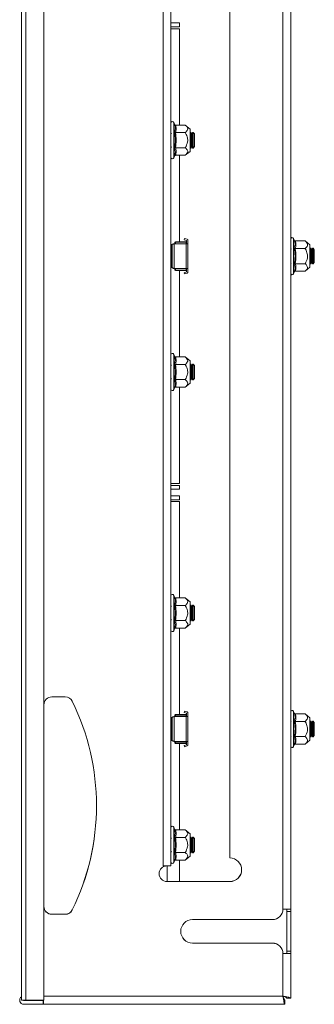
# Model space of a CAD drawing. Units: millimetres. Extents: x 371 to 2915, y 77 to 2673.
# Drawn here: x 371 to 483, y 488 to 864 of the extents above; entities that cross this region are included whole.
import ezdxf

# ---------------------------------------------------------------- set-up
doc = ezdxf.new("R2010")
doc.units = ezdxf.units.MM

msp = doc.modelspace()

# ---------------------------------------------------------------- linework, layer by layer
at = {"color": 7, "linetype": 'Continuous', "lineweight": 15}
for p, q in [((371.737, 1237.799), (371.737, 489.299)), ((373.287, 489.299), (373.287, 1237.799)), ((380.237, 489.299), (380.237, 1237.799)), ((471.487, 1203.049), (471.487, 524.049)), ((474.487, 524.049), (474.487, 1203.049)), ((425.737, 1186.549), (425.737, 540.549)), ((428.737, 540.549), (428.737, 1186.549)), ((451.237, 543.549), (451.237, 1183.549)), ((431.96, 862.299), (428.737, 862.299)), ((428.737, 860.799), (431.96, 860.799)), ((431.96, 862.299), (431.96, 860.799)), ((431.968, 860.092), (428.737, 860.092)), ((431.968, 860.092), (431.968, 823.323)), ((431.985, 860.092), (431.968, 860.092)), ((431.985, 860.092), (431.985, 823.323)), ((430.077, 823.616), (429.837, 824.276)), ((430.113, 823.433), (430.077, 823.616)), ((430.452, 823.323), (434.221, 823.323)), ((436.037, 821.799), (434.221, 823.323)), ((428.944, 820.29), (428.737, 819.995)), ((430.462, 820.388), (430.349, 820.549)), ((430.452, 820.436), (434.221, 820.436)), ((436.037, 813.299), (436.037, 821.799)), ((436.125, 820.549), (436.037, 820.423)), ((436.349, 820.549), (436.125, 820.549)), ((436.125, 814.549), (436.125, 820.549)), ((436.737, 819.995), (436.349, 820.549)), ((436.349, 814.549), (436.349, 820.549)), ((437.125, 820.549), (436.737, 819.995)), ((436.737, 817.549), (436.737, 819.995)), ((437.182, 820.549), (437.125, 820.549)), ((437.125, 814.549), (437.125, 820.549)), ((437.737, 819.995), (437.182, 820.549)), ((437.182, 814.549), (437.182, 820.549)), ((437.737, 815.104), (437.737, 819.995)), ((436.737, 815.104), (436.737, 817.549)), ((428.737, 815.104), (428.944, 814.809)), ((430.379, 813.014), (430.077, 814.516)), ((430.349, 814.549), (430.462, 814.711)), ((430.452, 814.663), (434.221, 814.663)), ((434.221, 811.776), (436.037, 813.299)), ((436.037, 814.676), (436.125, 814.549)), ((436.125, 814.549), (436.349, 814.549)), ((436.349, 814.549), (436.737, 815.104)), ((436.737, 815.104), (437.125, 814.549)), ((437.125, 814.549), (437.182, 814.549)), ((437.182, 814.549), (437.737, 815.104)), ((429.837, 810.823), (430.077, 811.483)), ((430.077, 811.483), (430.114, 811.667)), ((434.221, 811.776), (430.452, 811.776)), ((431.968, 811.776), (431.968, 778.799)), ((431.985, 811.776), (431.985, 778.799)), ((429.987, 778.04), (429.948, 778.036)), ((429.987, 778.04), (429.961, 778.04)), ((430.013, 778.049), (429.987, 778.04)), ((429.987, 778.049), (430.013, 778.049)), ((429.987, 778.04), (429.987, 768.559)), ((434.526, 778.049), (430.013, 778.049)), ((430.237, 778.599), (430.437, 778.799)), ((430.437, 778.599), (430.237, 778.599)), ((430.237, 778.049), (430.237, 778.599)), ((430.437, 778.599), (430.437, 778.799)), ((434.537, 778.799), (430.437, 778.799)), ((430.437, 778.599), (434.537, 778.599)), ((430.437, 778.049), (430.437, 778.599)), ((433.913, 780.056), (433.776, 779.576)), ((433.776, 779.576), (434.736, 779.3)), ((434.874, 779.781), (433.913, 780.056)), ((434.526, 778.049), (434.526, 768.549)), ((434.526, 778.049), (435.237, 778.049)), ((434.737, 778.599), (434.537, 778.799)), ((434.537, 778.799), (434.537, 778.599)), ((434.537, 778.599), (434.737, 778.599)), ((434.537, 778.599), (434.537, 778.049)), ((434.737, 779.299), (434.737, 778.049)), ((435.237, 779.299), (435.237, 778.049)), ((435.237, 778.049), (435.237, 768.549)), ((475.827, 779.366), (475.587, 780.026)), ((475.863, 779.186), (475.827, 779.366)), ((479.971, 779.073), (476.202, 779.073)), ((481.787, 777.549), (479.971, 779.073)), ((429.211, 777.78), (428.907, 777.674)), ((429.211, 777.78), (429.211, 768.819)), ((474.694, 776.04), (474.487, 775.745)), ((475.827, 776.333), (476.129, 777.835)), ((476.212, 776.138), (476.099, 776.299)), ((476.202, 776.186), (479.971, 776.186)), ((481.787, 776.98), (481.787, 777.549)), ((481.787, 769.049), (481.787, 776.98)), ((481.875, 776.299), (481.787, 776.173)), ((482.099, 776.299), (481.875, 776.299)), ((481.875, 770.299), (481.875, 776.299)), ((482.487, 775.745), (482.099, 776.299)), ((482.099, 773.299), (482.099, 776.299)), ((482.875, 776.299), (482.487, 775.745)), ((482.487, 770.854), (482.487, 775.745)), ((483.099, 776.299), (482.875, 776.299)), ((482.875, 770.299), (482.875, 776.299)), ((483.487, 775.745), (483.099, 776.299)), ((483.099, 773.299), (483.099, 776.299)), ((483.487, 773.299), (483.487, 775.745)), ((474.487, 770.854), (474.694, 770.559)), ((482.099, 770.299), (482.099, 773.299)), ((482.099, 770.299), (482.487, 770.854)), ((482.487, 770.854), (482.875, 770.299)), ((483.099, 770.299), (483.099, 773.299)), ((483.099, 770.299), (483.487, 770.854)), ((483.487, 770.854), (483.487, 773.299)), ((428.907, 768.925), (429.211, 768.819)), ((429.948, 768.563), (429.987, 768.559)), ((429.961, 768.559), (429.987, 768.559)), ((429.987, 768.559), (430.013, 768.549)), ((430.013, 768.549), (429.987, 768.549)), ((430.013, 768.549), (434.526, 768.549)), ((430.237, 767.999), (430.237, 768.549)), ((430.237, 767.999), (430.437, 767.999)), ((430.437, 767.799), (430.237, 767.999)), ((430.437, 767.999), (430.437, 768.549)), ((434.537, 767.999), (430.437, 767.999)), ((430.437, 767.799), (430.437, 767.999)), ((430.437, 767.799), (434.537, 767.799)), ((431.968, 767.799), (431.968, 734.823)), ((431.985, 767.799), (431.985, 734.823)), ((433.791, 766.973), (434.736, 767.299)), ((433.954, 766.5), (433.791, 766.973)), ((434.899, 766.826), (433.954, 766.5)), ((435.237, 768.549), (434.526, 768.549)), ((434.537, 768.549), (434.537, 767.999)), ((434.737, 767.999), (434.537, 767.999)), ((434.537, 767.999), (434.537, 767.799)), ((434.537, 767.799), (434.737, 767.999)), ((434.737, 767.299), (434.737, 768.549)), ((435.237, 768.549), (435.237, 767.299)), ((475.587, 766.573), (475.827, 767.233)), ((475.827, 767.233), (475.863, 767.416)), ((476.099, 770.299), (476.212, 770.461)), ((476.202, 770.413), (479.971, 770.413)), ((476.202, 767.526), (479.971, 767.526)), ((479.971, 767.526), (481.787, 769.049)), ((481.787, 770.426), (481.875, 770.299)), ((481.875, 770.299), (482.099, 770.299)), ((482.875, 770.299), (483.099, 770.299)), ((430.077, 735.116), (429.837, 735.776)), ((430.113, 734.936), (430.077, 735.116)), ((430.077, 732.082), (430.379, 733.585)), ((434.221, 734.823), (430.452, 734.823)), ((436.037, 733.299), (434.221, 734.823)), ((436.037, 732.73), (436.037, 733.299)), ((428.944, 731.79), (428.737, 731.495)), ((430.462, 731.888), (430.349, 732.049)), ((430.452, 731.936), (434.221, 731.936)), ((436.037, 724.799), (436.037, 732.73)), ((436.125, 732.049), (436.037, 731.923)), ((436.349, 732.049), (436.125, 732.049)), ((436.125, 726.049), (436.125, 732.049)), ((436.737, 731.495), (436.349, 732.049)), ((436.349, 726.049), (436.349, 732.049)), ((437.125, 732.049), (436.737, 731.495)), ((436.737, 729.049), (436.737, 731.495)), ((437.182, 732.049), (437.125, 732.049)), ((437.125, 726.049), (437.125, 732.049)), ((437.737, 731.495), (437.182, 732.049)), ((437.182, 726.049), (437.182, 732.049)), ((437.737, 726.604), (437.737, 731.495)), ((428.737, 726.604), (428.944, 726.309)), ((430.349, 726.049), (430.462, 726.211)), ((430.452, 726.163), (434.221, 726.163)), ((436.037, 726.176), (436.125, 726.049)), ((436.125, 726.049), (436.349, 726.049)), ((436.349, 726.049), (436.737, 726.604)), ((436.737, 726.604), (436.737, 729.049)), ((436.737, 726.604), (437.125, 726.049)), ((437.125, 726.049), (437.182, 726.049)), ((437.182, 726.049), (437.737, 726.604)), ((429.837, 722.323), (430.077, 722.983)), ((430.077, 722.983), (430.113, 723.166)), ((430.452, 723.276), (434.221, 723.276)), ((431.968, 723.276), (431.968, 686.507)), ((431.985, 723.276), (431.985, 686.507)), ((434.221, 723.276), (436.037, 724.799)), ((431.968, 686.507), (428.737, 686.507)), ((431.96, 685.799), (428.737, 685.799)), ((431.96, 684.299), (428.737, 684.299)), ((431.96, 684.299), (431.96, 685.799)), ((431.985, 686.507), (431.968, 686.507)), ((431.96, 681.799), (428.737, 681.799)), ((428.737, 680.299), (431.96, 680.299)), ((431.96, 681.799), (431.96, 680.299)), ((431.968, 679.592), (428.737, 679.592)), ((431.968, 679.592), (431.968, 642.823)), ((431.985, 679.592), (431.968, 679.592)), ((431.985, 679.592), (431.985, 642.823)), ((430.077, 643.116), (429.837, 643.776)), ((430.113, 642.933), (430.077, 643.116)), ((430.452, 642.823), (434.221, 642.823)), ((436.037, 641.299), (434.221, 642.823)), ((428.944, 639.79), (428.737, 639.495)), ((430.462, 639.888), (430.349, 640.049)), ((430.452, 639.936), (434.221, 639.936)), ((436.037, 632.799), (436.037, 641.299)), ((436.125, 640.049), (436.037, 639.923)), ((436.349, 640.049), (436.125, 640.049)), ((436.125, 634.049), (436.125, 640.049)), ((436.737, 639.495), (436.349, 640.049)), ((436.349, 634.049), (436.349, 640.049)), ((437.125, 640.049), (436.737, 639.495)), ((436.737, 637.049), (436.737, 639.495)), ((437.182, 640.049), (437.125, 640.049)), ((437.125, 634.049), (437.125, 640.049)), ((437.737, 639.495), (437.182, 640.049)), ((437.182, 634.049), (437.182, 640.049)), ((437.737, 634.604), (437.737, 639.495)), ((436.737, 634.604), (436.737, 637.049)), ((428.737, 634.604), (428.944, 634.309)), ((430.379, 632.514), (430.077, 634.016)), ((430.349, 634.049), (430.462, 634.211)), ((430.452, 634.163), (434.221, 634.163)), ((434.221, 631.276), (436.037, 632.799)), ((436.037, 634.176), (436.125, 634.049)), ((436.125, 634.049), (436.349, 634.049)), ((436.349, 634.049), (436.737, 634.604)), ((436.737, 634.604), (437.125, 634.049)), ((437.125, 634.049), (437.182, 634.049)), ((437.182, 634.049), (437.737, 634.604)), ((429.837, 630.323), (430.077, 630.983)), ((430.077, 630.983), (430.114, 631.167)), ((434.221, 631.276), (430.452, 631.276)), ((431.968, 631.276), (431.968, 598.299)), ((431.985, 631.276), (431.985, 598.299)), ((388.388, 605.049), (383.237, 605.049)), ((430.237, 598.099), (430.437, 598.299)), ((430.237, 597.549), (430.237, 598.099)), ((430.437, 598.099), (430.237, 598.099)), ((430.437, 598.099), (430.437, 598.299)), ((434.537, 598.299), (430.437, 598.299)), ((430.437, 598.099), (434.537, 598.099)), ((430.437, 597.549), (430.437, 598.099)), ((433.913, 599.557), (433.776, 599.076)), ((433.776, 599.076), (434.736, 598.8)), ((434.874, 599.281), (433.913, 599.557)), ((434.537, 598.299), (434.537, 598.099)), ((434.737, 598.099), (434.537, 598.299)), ((434.537, 598.099), (434.737, 598.099)), ((434.537, 598.099), (434.537, 597.549)), ((434.737, 598.799), (434.737, 597.549)), ((435.237, 598.799), (435.237, 597.549)), ((475.827, 598.866), (475.587, 599.526)), ((475.863, 598.686), (475.827, 598.866)), ((479.971, 598.573), (476.202, 598.573)), ((481.787, 597.049), (479.971, 598.573)), ((429.211, 597.28), (428.907, 597.174)), ((429.211, 597.28), (429.211, 588.319)), ((429.987, 597.54), (429.948, 597.536)), ((429.987, 597.54), (429.961, 597.54)), ((429.987, 597.549), (430.013, 597.549)), ((430.013, 597.549), (429.987, 597.54)), ((429.987, 597.54), (429.987, 588.059)), ((434.526, 597.549), (430.013, 597.549)), ((434.526, 597.549), (434.526, 588.049)), ((434.526, 597.549), (435.237, 597.549)), ((435.237, 597.549), (435.237, 588.049)), ((474.694, 595.54), (474.487, 595.245)), ((475.827, 595.832), (476.129, 597.335)), ((476.212, 595.638), (476.099, 595.799)), ((476.202, 595.686), (479.971, 595.686)), ((481.787, 596.48), (481.787, 597.049)), ((481.787, 588.549), (481.787, 596.48)), ((481.875, 595.799), (481.787, 595.673)), ((482.099, 595.799), (481.875, 595.799)), ((481.875, 589.799), (481.875, 595.799)), ((482.487, 595.245), (482.099, 595.799)), ((482.099, 592.799), (482.099, 595.799)), ((482.875, 595.799), (482.487, 595.245)), ((482.487, 590.354), (482.487, 595.245)), ((483.099, 595.799), (482.875, 595.799)), ((482.875, 589.799), (482.875, 595.799)), ((483.487, 595.245), (483.099, 595.799)), ((483.099, 592.799), (483.099, 595.799)), ((483.487, 592.799), (483.487, 595.245)), ((474.487, 590.354), (474.694, 590.059)), ((482.099, 589.799), (482.099, 592.799)), ((482.099, 589.799), (482.487, 590.354)), ((482.487, 590.354), (482.875, 589.799)), ((483.099, 589.799), (483.099, 592.799)), ((483.099, 589.799), (483.487, 590.354)), ((483.487, 590.354), (483.487, 592.799)), ((428.907, 588.425), (429.211, 588.319)), ((429.948, 588.063), (429.987, 588.059)), ((429.961, 588.059), (429.987, 588.059)), ((429.987, 588.059), (430.013, 588.049)), ((430.013, 588.049), (429.987, 588.049)), ((430.013, 588.049), (434.526, 588.049)), ((430.237, 587.499), (430.237, 588.049)), ((430.237, 587.499), (430.437, 587.499)), ((430.437, 587.299), (430.237, 587.499)), ((430.437, 587.499), (430.437, 588.049)), ((430.437, 587.299), (430.437, 587.499)), ((434.537, 587.499), (430.437, 587.499)), ((430.437, 587.299), (434.537, 587.299)), ((431.968, 587.299), (431.968, 554.323)), ((431.985, 587.299), (431.985, 554.323)), ((433.791, 586.473), (434.736, 586.799)), ((433.954, 586), (433.791, 586.473)), ((435.237, 588.049), (434.526, 588.049)), ((434.537, 588.049), (434.537, 587.499)), ((434.737, 587.499), (434.537, 587.499)), ((434.537, 587.499), (434.537, 587.299)), ((434.537, 587.299), (434.737, 587.499)), ((434.737, 586.799), (434.737, 588.049)), ((435.237, 588.049), (435.237, 586.799)), ((475.587, 586.073), (475.827, 586.733)), ((475.827, 586.733), (475.863, 586.916)), ((476.099, 589.799), (476.212, 589.961)), ((476.202, 589.913), (479.971, 589.913)), ((476.202, 587.026), (479.971, 587.026)), ((479.971, 587.026), (481.787, 588.549)), ((481.787, 589.926), (481.875, 589.799)), ((481.875, 589.799), (482.099, 589.799)), ((482.875, 589.799), (483.099, 589.799)), ((434.899, 586.326), (433.954, 586)), ((430.077, 554.616), (429.837, 555.276)), ((430.113, 554.436), (430.077, 554.616)), ((430.077, 551.583), (430.379, 553.085)), ((434.221, 554.323), (430.452, 554.323)), ((436.037, 552.799), (434.221, 554.323)), ((436.037, 552.23), (436.037, 552.799)), ((428.944, 551.29), (428.737, 550.995)), ((430.462, 551.388), (430.349, 551.549)), ((430.452, 551.436), (434.221, 551.436)), ((436.037, 544.299), (436.037, 552.23)), ((436.125, 551.549), (436.037, 551.423)), ((436.349, 551.549), (436.125, 551.549)), ((436.125, 545.549), (436.125, 551.549)), ((436.737, 550.995), (436.349, 551.549)), ((436.349, 545.549), (436.349, 551.549)), ((437.125, 551.549), (436.737, 550.995)), ((436.737, 548.549), (436.737, 550.995)), ((437.182, 551.549), (437.125, 551.549)), ((437.125, 545.549), (437.125, 551.549)), ((437.737, 550.995), (437.182, 551.549)), ((437.182, 545.549), (437.182, 551.549)), ((437.737, 546.104), (437.737, 550.995)), ((428.737, 546.104), (428.944, 545.809)), ((430.349, 545.549), (430.462, 545.711)), ((430.452, 545.663), (434.221, 545.663)), ((436.037, 545.676), (436.125, 545.549)), ((436.125, 545.549), (436.349, 545.549)), ((436.349, 545.549), (436.737, 546.104)), ((436.737, 546.104), (436.737, 548.549)), ((436.737, 546.104), (437.125, 545.549)), ((437.125, 545.549), (437.182, 545.549)), ((437.182, 545.549), (437.737, 546.104)), ((429.837, 541.823), (430.077, 542.483)), ((430.077, 542.483), (430.113, 542.666)), ((430.452, 542.776), (434.221, 542.776)), ((431.968, 542.776), (431.968, 534.549)), ((431.985, 542.776), (431.985, 534.549)), ((434.221, 542.776), (436.037, 544.299)), ((425.737, 540.549), (427.237, 540.549)), ((427.237, 540.549), (428.737, 540.549)), ((427.237, 534.549), (427.237, 540.549)), ((427.237, 534.549), (451.237, 534.549)), ((451.237, 534.579), (431.985, 534.579)), ((471.487, 524.049), (474.487, 524.049)), ((472.987, 523.112), (472.987, 524.049)), ((474.487, 523.112), (472.987, 523.112)), ((472.987, 507.987), (472.987, 523.112)), ((474.487, 523.112), (474.487, 524.049)), ((474.487, 507.987), (474.487, 523.112)), ((388.388, 522.079), (383.237, 522.079)), ((383.237, 522.049), (388.388, 522.049)), ((467.487, 520.049), (436.987, 520.049)), ((467.487, 511.079), (436.987, 511.079)), ((436.987, 511.049), (467.487, 511.049)), ((474.487, 507.987), (472.987, 507.987)), ((472.987, 507.049), (472.987, 507.987)), ((474.487, 507.049), (474.487, 507.987)), ((471.487, 507.049), (471.487, 490.799)), ((474.487, 507.049), (471.487, 507.049)), ((474.487, 490.007), (474.487, 507.049)), ((371.737, 489.299), (373.287, 489.299)), ((379.987, 489.199), (372.537, 489.199)), ((373.287, 489.299), (380.237, 489.299)), ((379.987, 489.199), (379.987, 489.299)), ((379.987, 487.699), (379.987, 489.199)), ((380.112, 489.299), (380.112, 487.799)), ((472.28, 489.299), (472.28, 489.329)), ((472.28, 489.299), (472.28, 487.799)), ((474.487, 490.007), (472.987, 490.007)), ((379.987, 487.699), (372.537, 487.699)), ((380.112, 487.829), (379.987, 487.829)), ((380.112, 487.799), (472.28, 487.799))]:
    msp.add_line(p, q, dxfattribs=at)
at = {"color": 8, "linetype": 'Continuous', "lineweight": 15}
for p, q in [((429.837, 811.724), (429.837, 824.276)), ((430.114, 811.667), (430.379, 813.014)), ((429.837, 810.823), (429.837, 811.724)), ((475.587, 766.573), (475.587, 780.026)), ((476.129, 777.835), (475.863, 779.186)), ((428.907, 777.674), (428.907, 775.534)), ((428.907, 771.065), (428.907, 768.925)), ((429.837, 722.323), (429.837, 735.776)), ((430.379, 733.585), (430.113, 734.936)), ((429.837, 631.224), (429.837, 643.776)), ((430.114, 631.167), (430.379, 632.514)), ((429.837, 630.323), (429.837, 631.224)), ((475.587, 586.073), (475.587, 599.526)), ((476.129, 597.335), (475.863, 598.686)), ((428.907, 597.174), (428.907, 595.034)), ((428.907, 590.565), (428.907, 588.425)), ((429.837, 541.823), (429.837, 555.276)), ((430.379, 553.085), (430.113, 554.436)), ((471.487, 490.799), (380.237, 490.799))]:
    msp.add_line(p, q, dxfattribs=at)
at = {"color": 7, "linetype": 'Continuous', "lineweight": 15}
for centre, radius, start, end in [((429.304, 824.082), 0.567, 20, 180), ((429.304, 811.017), 0.567, 180, 340), ((434.736, 779.299), 0.001, 0, 74), ((434.736, 779.299), 0.501, 0, 74), ((475.054, 779.832), 0.567, 20, 180), ((485.887, 773.924), 57.115, 178.11868, 180.62694), ((580.906, 773.299), 151.977, 179.19848, 180.80152), ((543.375, 772.983), 114.6, 179.84164, 180.9964), ((434.736, 767.299), 0.001, 289, 0), ((434.736, 767.299), 0.501, 289, 0), ((475.054, 766.767), 0.567, 180, 340), ((429.304, 735.582), 0.567, 20, 180), ((429.304, 722.517), 0.567, 180, 340), ((429.304, 643.582), 0.567, 20, 180), ((429.304, 630.517), 0.567, 180, 340), ((383.237, 602.049), 3, 90, 180), ((388.388, 602.049), 3, 26.10388, 90), ((309.813, 563.549), 90.5, 333.89612, 26.10388), ((434.736, 598.799), 0.001, 0, 74), ((434.736, 598.799), 0.501, 0, 74), ((475.054, 599.332), 0.567, 20, 180), ((485.89, 593.424), 57.117, 178.11873, 180.62689), ((580.906, 592.799), 151.977, 179.19848, 180.80152), ((543.376, 592.483), 114.601, 179.84164, 180.9964), ((434.736, 586.799), 0.001, 289, 0), ((434.736, 586.799), 0.501, 289, 0), ((475.054, 586.267), 0.567, 180, 340), ((309.813, 563.579), 90.5, 333.89612, 359.99061), ((429.304, 555.082), 0.567, 20, 180), ((429.304, 542.017), 0.567, 180, 340), ((451.237, 539.049), 4.5, 270, 90), ((427.237, 537.549), 3, 90, 270), ((451.237, 539.079), 4.5, 270, 359.81078), ((383.237, 525.079), 3, 180, 270), ((383.237, 525.049), 3, 180, 270), ((388.388, 525.079), 3, 270, 333.89612), ((388.388, 525.049), 3, 270, 333.89612), ((467.487, 524.049), 4, 270, 0), ((436.987, 515.549), 4.5, 90, 270), ((436.987, 515.579), 4.5, 180.18922, 270), ((467.487, 507.079), 4, 0, 90), ((467.487, 507.049), 4, 0, 90), ((372.537, 489.249), 1.55, 121.07295, 270), ((372.537, 489.249), 0.05, 90, 270)]:
    msp.add_arc(centre, radius, start, end, dxfattribs=at)
for points, knots in [([(430.452, 823.323), (430.414, 823.327), (430.329, 823.336), (430.219, 823.404), (430.129, 823.5), (430.095, 823.577), (430.077, 823.616)], [0, 0, 0, 0, 0.230739, 0.4994926, 0.7498489, 1, 1, 1, 1]), ([(430.452, 823.323), (430.585, 822.842), (430.85, 821.88), (430.585, 820.917), (430.452, 820.436)], [0, 0, 0, 0, 0.4999998, 1, 1, 1, 1]), ([(434.221, 820.436), (434.59, 820.795), (435.195, 821.382), (435.138, 822.382), (434.64, 822.964), (434.268, 823.283), (434.221, 823.323)], [0, 0, 0, 0, 0.3892104, 0.637202, 0.9544884, 1, 1, 1, 1]), ([(430.077, 814.516), (430.228, 815.527), (430.53, 817.549), (430.228, 819.571), (430.077, 820.583)], [0, 0, 0, 0, 0.4997276, 1, 1, 1, 1]), ([(430.452, 820.436), (430.414, 820.438), (430.329, 820.443), (430.219, 820.477), (430.129, 820.525), (430.095, 820.563), (430.077, 820.583)], [0, 0, 0, 0, 0.2307449, 0.4995068, 0.7500816, 1, 1, 1, 1]), ([(434.221, 814.663), (434.59, 815.38), (435.195, 816.555), (435.138, 818.555), (434.64, 819.719), (434.268, 820.356), (434.221, 820.436)], [0, 0, 0, 0, 0.3892103, 0.6372019, 0.9544886, 1, 1, 1, 1]), ([(430.452, 814.663), (430.414, 814.661), (430.329, 814.656), (430.219, 814.622), (430.129, 814.574), (430.095, 814.536), (430.077, 814.516)], [0, 0, 0, 0, 0.2307776, 0.4995065, 0.7500817, 1, 1, 1, 1]), ([(430.452, 814.663), (430.585, 814.182), (430.85, 813.219), (430.585, 812.257), (430.452, 811.776)], [0, 0, 0, 0, 0.5000002, 1, 1, 1, 1]), ([(434.221, 814.663), (434.59, 814.304), (435.064, 813.843), (435.184, 813.074), (434.951, 812.448), (434.463, 811.998), (434.221, 811.776)], [0, 0, 0, 0, 0.3888652, 0.4995784, 0.752481, 1, 1, 1, 1]), ([(430.452, 811.776), (430.414, 811.772), (430.329, 811.763), (430.219, 811.695), (430.129, 811.599), (430.095, 811.522), (430.077, 811.483)], [0, 0, 0, 0, 0.2307444, 0.4995064, 0.75008, 1, 1, 1, 1]), ([(429.948, 778.036), (429.873, 778.01), (429.709, 777.953), (429.482, 777.874), (429.292, 777.808), (429.238, 777.789), (429.211, 777.78)], [0, 0, 0, 0, 0.2233342, 0.487635, 0.7440525, 1, 1, 1, 1]), ([(475.827, 779.366), (475.845, 779.327), (475.879, 779.25), (475.969, 779.154), (476.079, 779.086), (476.164, 779.077), (476.202, 779.073)], [0, 0, 0, 0, 0.2501422, 0.5005028, 0.7692765, 1, 1, 1, 1]), ([(476.202, 779.073), (476.335, 778.592), (476.6, 777.63), (476.335, 776.667), (476.202, 776.186)], [0, 0, 0, 0, 0.4999995, 1, 1, 1, 1]), ([(479.971, 776.186), (480.34, 776.545), (480.814, 777.006), (480.934, 777.775), (480.701, 778.401), (480.213, 778.851), (479.971, 779.073)], [0, 0, 0, 0, 0.3888654, 0.4995785, 0.7524808, 1, 1, 1, 1]), ([(428.737, 777.615), (428.741, 777.617), (428.773, 777.628), (428.826, 777.646), (428.884, 777.666), (428.899, 777.672), (428.907, 777.674)], [0, 0, 0, 0, 0.0434924, 0.3834936, 0.7135431, 1, 1, 1, 1]), ([(475.827, 770.266), (475.978, 771.277), (476.28, 773.299), (475.978, 775.321), (475.827, 776.333)], [0, 0, 0, 0, 0.4997276, 1, 1, 1, 1]), ([(476.202, 776.186), (476.164, 776.188), (476.079, 776.193), (475.969, 776.227), (475.879, 776.275), (475.845, 776.313), (475.827, 776.333)], [0, 0, 0, 0, 0.230738, 0.4994964, 0.7498558, 1, 1, 1, 1]), ([(479.971, 770.413), (480.34, 771.13), (480.945, 772.305), (480.888, 774.305), (480.39, 775.469), (480.018, 776.106), (479.971, 776.186)], [0, 0, 0, 0, 0.38920964, 0.63720243, 0.9544887, 1, 1, 1, 1]), ([(428.907, 768.925), (428.899, 768.927), (428.883, 768.933), (428.829, 768.952), (428.778, 768.969), (428.744, 768.981), (428.737, 768.984)], [0, 0, 0, 0, 0.3008976, 0.6011802, 0.9119286, 1, 1, 1, 1]), ([(429.211, 768.819), (429.234, 768.811), (429.279, 768.795), (429.435, 768.741), (429.643, 768.669), (429.825, 768.606), (429.929, 768.57), (429.948, 768.563)], [0, 0, 0, 0, 0.2240262, 0.4522574, 0.6911404, 0.9430378, 1, 1, 1, 1]), ([(476.202, 770.413), (476.164, 770.411), (476.079, 770.406), (475.969, 770.372), (475.879, 770.324), (475.845, 770.286), (475.827, 770.266)], [0, 0, 0, 0, 0.2307453, 0.4995069, 0.7500835, 1, 1, 1, 1]), ([(476.202, 767.526), (476.164, 767.522), (476.079, 767.513), (475.969, 767.445), (475.879, 767.349), (475.845, 767.272), (475.827, 767.233)], [0, 0, 0, 0, 0.2307816, 0.4995055, 0.7500841, 1, 1, 1, 1]), ([(476.202, 770.413), (476.335, 769.932), (476.6, 768.969), (476.335, 768.007), (476.202, 767.526)], [0, 0, 0, 0, 0.5000005, 1, 1, 1, 1]), ([(479.971, 767.526), (480.34, 767.885), (480.945, 768.472), (480.888, 769.472), (480.39, 770.054), (480.018, 770.373), (479.971, 770.413)], [0, 0, 0, 0, 0.38920991, 0.6372019, 0.95448816, 1, 1, 1, 1]), ([(430.077, 735.116), (430.095, 735.077), (430.129, 735), (430.219, 734.904), (430.329, 734.836), (430.414, 734.827), (430.452, 734.823)], [0, 0, 0, 0, 0.2501423, 0.5005127, 0.769282, 1, 1, 1, 1]), ([(430.452, 734.823), (430.585, 734.342), (430.85, 733.38), (430.585, 732.417), (430.452, 731.936)], [0, 0, 0, 0, 0.4999993, 1, 1, 1, 1]), ([(434.221, 731.936), (434.59, 732.295), (435.064, 732.755), (435.184, 733.525), (434.951, 734.151), (434.463, 734.601), (434.221, 734.823)], [0, 0, 0, 0, 0.3888651, 0.4995788, 0.7524811, 1, 1, 1, 1]), ([(430.077, 726.016), (430.228, 727.027), (430.53, 729.049), (430.228, 731.071), (430.077, 732.082)], [0, 0, 0, 0, 0.4997288, 1, 1, 1, 1]), ([(430.452, 731.936), (430.414, 731.938), (430.329, 731.943), (430.219, 731.977), (430.129, 732.025), (430.095, 732.063), (430.077, 732.082)], [0, 0, 0, 0, 0.2307398, 0.4994988, 0.7498543, 1, 1, 1, 1]), ([(430.452, 731.936), (430.585, 730.974), (430.85, 729.049), (430.585, 727.125), (430.452, 726.163)], [0, 0, 0, 0, 0.4999987, 1, 1, 1, 1]), ([(434.221, 726.163), (434.59, 726.88), (435.195, 728.055), (435.138, 730.055), (434.64, 731.219), (434.268, 731.856), (434.221, 731.936)], [0, 0, 0, 0, 0.3892108, 0.6372036, 0.9544897, 1, 1, 1, 1]), ([(430.452, 726.163), (430.414, 726.161), (430.329, 726.156), (430.219, 726.122), (430.129, 726.074), (430.095, 726.036), (430.077, 726.016)], [0, 0, 0, 0, 0.2307422, 0.4995082, 0.7500849, 1, 1, 1, 1]), ([(430.452, 726.163), (430.585, 725.682), (430.85, 724.719), (430.585, 723.757), (430.452, 723.276)], [0, 0, 0, 0, 0.5000001, 1, 1, 1, 1]), ([(434.221, 723.276), (434.59, 723.635), (435.195, 724.222), (435.138, 725.222), (434.64, 725.804), (434.268, 726.123), (434.221, 726.163)], [0, 0, 0, 0, 0.3892095, 0.6372023, 0.9544882, 1, 1, 1, 1]), ([(430.452, 723.276), (430.414, 723.272), (430.329, 723.262), (430.219, 723.195), (430.129, 723.099), (430.095, 723.022), (430.077, 722.983)], [0, 0, 0, 0, 0.2307829, 0.4995054, 0.7500943, 1, 1, 1, 1]), ([(430.452, 642.823), (430.414, 642.827), (430.329, 642.836), (430.219, 642.904), (430.129, 643), (430.095, 643.077), (430.077, 643.116)], [0, 0, 0, 0, 0.2307389, 0.4994992, 0.7498527, 1, 1, 1, 1]), ([(430.452, 642.823), (430.585, 642.342), (430.85, 641.38), (430.585, 640.417), (430.452, 639.936)], [0, 0, 0, 0, 0.5000006, 1, 1, 1, 1]), ([(434.221, 639.936), (434.59, 640.295), (435.195, 640.882), (435.138, 641.882), (434.64, 642.464), (434.268, 642.783), (434.221, 642.823)], [0, 0, 0, 0, 0.3892103, 0.6372015, 0.9544881, 1, 1, 1, 1]), ([(430.077, 634.016), (430.228, 635.027), (430.53, 637.049), (430.228, 639.071), (430.077, 640.083)], [0, 0, 0, 0, 0.4997264, 1, 1, 1, 1]), ([(430.452, 639.936), (430.414, 639.938), (430.329, 639.943), (430.219, 639.977), (430.129, 640.025), (430.095, 640.063), (430.077, 640.083)], [0, 0, 0, 0, 0.2307444, 0.499502, 0.7500789, 1, 1, 1, 1]), ([(430.452, 639.936), (430.585, 638.974), (430.85, 637.049), (430.585, 635.125), (430.452, 634.163)], [0, 0, 0, 0, 0.5000013, 1, 1, 1, 1]), ([(434.221, 634.163), (434.59, 634.88), (435.195, 636.055), (435.138, 638.055), (434.64, 639.219), (434.268, 639.856), (434.221, 639.936)], [0, 0, 0, 0, 0.389211, 0.6372013, 0.9544876, 1, 1, 1, 1]), ([(430.452, 634.163), (430.414, 634.161), (430.329, 634.156), (430.219, 634.122), (430.129, 634.074), (430.095, 634.036), (430.077, 634.016)], [0, 0, 0, 0, 0.2307773, 0.499514, 0.7500813, 1, 1, 1, 1]), ([(430.452, 634.163), (430.585, 633.682), (430.85, 632.719), (430.585, 631.757), (430.452, 631.276)], [0, 0, 0, 0, 0.5000007, 1, 1, 1, 1]), ([(434.221, 634.163), (434.59, 633.804), (435.064, 633.343), (435.184, 632.574), (434.951, 631.948), (434.463, 631.498), (434.221, 631.276)], [0, 0, 0, 0, 0.3888651, 0.4995788, 0.7524811, 1, 1, 1, 1]), ([(430.452, 631.276), (430.414, 631.272), (430.329, 631.263), (430.219, 631.195), (430.129, 631.099), (430.095, 631.022), (430.077, 630.983)], [0, 0, 0, 0, 0.2307384, 0.4994964, 0.7500771, 1, 1, 1, 1]), ([(475.827, 598.866), (475.845, 598.827), (475.879, 598.75), (475.969, 598.654), (476.079, 598.586), (476.164, 598.577), (476.202, 598.573)], [0, 0, 0, 0, 0.2501401, 0.5005095, 0.7692811, 1, 1, 1, 1]), ([(476.202, 598.573), (476.335, 598.092), (476.6, 597.13), (476.335, 596.167), (476.202, 595.686)], [0, 0, 0, 0, 0.5000011, 1, 1, 1, 1]), ([(479.971, 595.686), (480.34, 596.045), (480.814, 596.506), (480.934, 597.275), (480.701, 597.901), (480.213, 598.351), (479.971, 598.573)], [0, 0, 0, 0, 0.3888645, 0.499577, 0.7524807, 1, 1, 1, 1]), ([(428.737, 597.115), (428.741, 597.117), (428.773, 597.128), (428.826, 597.146), (428.884, 597.166), (428.899, 597.172), (428.907, 597.174)], [0, 0, 0, 0, 0.0434836, 0.3834998, 0.7135371, 1, 1, 1, 1]), ([(429.948, 597.536), (429.873, 597.51), (429.709, 597.453), (429.482, 597.374), (429.292, 597.308), (429.238, 597.289), (429.211, 597.28)], [0, 0, 0, 0, 0.2233377, 0.4876373, 0.7440537, 1, 1, 1, 1]), ([(475.827, 589.766), (475.978, 590.777), (476.28, 592.799), (475.978, 594.821), (475.827, 595.832)], [0, 0, 0, 0, 0.49973, 1, 1, 1, 1]), ([(476.202, 595.686), (476.164, 595.688), (476.079, 595.693), (475.969, 595.727), (475.879, 595.775), (475.845, 595.813), (475.827, 595.832)], [0, 0, 0, 0, 0.2307393, 0.4994883, 0.7498544, 1, 1, 1, 1]), ([(476.202, 595.686), (476.335, 594.724), (476.6, 592.799), (476.335, 590.875), (476.202, 589.913)], [0, 0, 0, 0, 0.4999974, 1, 1, 1, 1]), ([(479.971, 589.913), (480.34, 590.63), (480.945, 591.805), (480.888, 593.805), (480.39, 594.969), (480.018, 595.606), (479.971, 595.686)], [0, 0, 0, 0, 0.38921, 0.6371998, 0.9544877, 1, 1, 1, 1]), ([(428.907, 588.425), (428.899, 588.427), (428.883, 588.433), (428.829, 588.452), (428.778, 588.469), (428.744, 588.481), (428.737, 588.484)], [0, 0, 0, 0, 0.3009036, 0.6011798, 0.9119201, 1, 1, 1, 1]), ([(429.211, 588.319), (429.234, 588.311), (429.279, 588.295), (429.435, 588.241), (429.643, 588.169), (429.825, 588.106), (429.929, 588.07), (429.948, 588.063)], [0, 0, 0, 0, 0.2240244, 0.4522575, 0.6911394, 0.9430289, 1, 1, 1, 1]), ([(476.202, 589.913), (476.164, 589.911), (476.079, 589.906), (475.969, 589.872), (475.879, 589.824), (475.845, 589.786), (475.827, 589.766)], [0, 0, 0, 0, 0.2307457, 0.4995055, 0.7500949, 1, 1, 1, 1]), ([(476.202, 587.026), (476.164, 587.022), (476.079, 587.012), (475.969, 586.945), (475.879, 586.849), (475.845, 586.772), (475.827, 586.733)], [0, 0, 0, 0, 0.2307832, 0.4994838, 0.7500721, 1, 1, 1, 1]), ([(476.202, 589.913), (476.335, 589.432), (476.6, 588.469), (476.335, 587.507), (476.202, 587.026)], [0, 0, 0, 0, 0.4999989, 1, 1, 1, 1]), ([(479.971, 587.026), (480.34, 587.385), (480.945, 587.972), (480.888, 588.972), (480.39, 589.554), (480.018, 589.873), (479.971, 589.913)], [0, 0, 0, 0, 0.3892095, 0.6372034, 0.9544892, 1, 1, 1, 1]), ([(430.077, 554.616), (430.095, 554.577), (430.129, 554.5), (430.219, 554.404), (430.329, 554.336), (430.414, 554.327), (430.452, 554.323)], [0, 0, 0, 0, 0.2501532, 0.5004909, 0.7692719, 1, 1, 1, 1]), ([(430.452, 554.323), (430.585, 553.842), (430.85, 552.88), (430.585, 551.917), (430.452, 551.436)], [0, 0, 0, 0, 0.49999993, 1, 1, 1, 1]), ([(434.221, 551.436), (434.59, 551.795), (435.064, 552.256), (435.184, 553.025), (434.951, 553.651), (434.463, 554.101), (434.221, 554.323)], [0, 0, 0, 0, 0.3888659, 0.4995783, 0.7524791, 1, 1, 1, 1]), ([(430.077, 545.516), (430.228, 546.527), (430.53, 548.549), (430.228, 550.571), (430.077, 551.583)], [0, 0, 0, 0, 0.4997276, 1, 1, 1, 1]), ([(430.452, 551.436), (430.414, 551.438), (430.329, 551.443), (430.219, 551.477), (430.129, 551.525), (430.095, 551.563), (430.077, 551.583)], [0, 0, 0, 0, 0.2307373, 0.4994934, 0.749857, 1, 1, 1, 1]), ([(434.221, 545.663), (434.59, 546.38), (435.195, 547.555), (435.138, 549.555), (434.64, 550.719), (434.268, 551.356), (434.221, 551.436)], [0, 0, 0, 0, 0.3892118, 0.6372028, 0.9544875, 1, 1, 1, 1]), ([(430.452, 545.663), (430.414, 545.661), (430.329, 545.656), (430.219, 545.622), (430.129, 545.574), (430.095, 545.536), (430.077, 545.516)], [0, 0, 0, 0, 0.2307473, 0.4995059, 0.7500717, 1, 1, 1, 1]), ([(430.452, 545.663), (430.585, 545.182), (430.85, 544.219), (430.585, 543.257), (430.452, 542.776)], [0, 0, 0, 0, 0.50000007, 1, 1, 1, 1]), ([(434.221, 542.776), (434.59, 543.135), (435.195, 543.722), (435.138, 544.722), (434.64, 545.304), (434.268, 545.623), (434.221, 545.663)], [0, 0, 0, 0, 0.389211, 0.637202, 0.9544872, 1, 1, 1, 1]), ([(430.452, 542.776), (430.414, 542.772), (430.329, 542.763), (430.219, 542.695), (430.129, 542.599), (430.095, 542.522), (430.077, 542.483)], [0, 0, 0, 0, 0.2307655, 0.4994944, 0.7500756, 1, 1, 1, 1]), ([(472.28, 489.329), (472.22, 489.348), (472.1, 489.385), (471.92, 489.672), (471.74, 490.091), (471.596, 490.506), (471.511, 490.756), (471.487, 490.829)], [0, 0, 0, 0, 0.2266873, 0.4533705, 0.6799812, 0.9065837, 1, 1, 1, 1]), ([(471.487, 490.829), (471.665, 490.769), (472.021, 490.649), (472.489, 490.47), (472.828, 490.29), (472.972, 490.145), (472.984, 490.061), (472.987, 490.036)], [0, 0, 0, 0, 0.2266849, 0.4533743, 0.6799764, 0.9065965, 1, 1, 1, 1]), ([(472.28, 487.799), (472.246, 487.799), (472.214, 487.819), (472.148, 487.895), (472.115, 487.953), (472.048, 488.103), (472.016, 488.195), (471.95, 488.412), (471.916, 488.539), (471.851, 488.816), (471.818, 488.967), (471.752, 489.294), (471.718, 489.469), (471.62, 490.01), (471.553, 490.403), (471.487, 490.799)], [0, 0, 0, 0, 0.125, 0.125, 0.25, 0.25, 0.375, 0.375, 0.5, 0.5, 0.625, 0.625, 0.75, 0.75, 1, 1, 1, 1]), ([(471.487, 490.799), (471.553, 490.601), (471.619, 490.408), (471.718, 490.134), (471.751, 490.048), (471.817, 489.886), (471.85, 489.808), (471.916, 489.67), (471.949, 489.608), (472.015, 489.499), (472.048, 489.451), (472.147, 489.339), (472.213, 489.299), (472.28, 489.299)], [0, 0, 0, 0, 0.25, 0.25, 0.375, 0.375, 0.5, 0.5, 0.625, 0.625, 0.75, 0.75, 1, 1, 1, 1]), ([(471.487, 490.799), (471.829, 490.742), (472.513, 490.627), (473.421, 490.454), (474.101, 490.281), (474.442, 490.132), (474.475, 490.041), (474.487, 490.007)], [0, 0, 0, 0, 0.2177179, 0.4354456, 0.6531733, 0.8709011, 1, 1, 1, 1]), ([(472.987, 490.007), (472.968, 490.067), (472.931, 490.186), (472.644, 490.366), (472.225, 490.546), (471.81, 490.691), (471.56, 490.775), (471.487, 490.799)], [0, 0, 0, 0, 0.2266886, 0.4533739, 0.6799827, 0.9065908, 1, 1, 1, 1])]:
    msp.add_open_spline(points, degree=3, knots=knots, dxfattribs=at)
at = {"color": 8, "linetype": 'Continuous', "lineweight": 15}
for points, knots in [([(430.077, 820.583), (430.231, 821.08), (430.521, 822.017), (430.243, 822.981), (430.113, 823.433)], [0, 0, 0, 0, 0.5314029, 1, 1, 1, 1]), ([(475.863, 767.416), (475.993, 767.867), (476.271, 768.831), (475.981, 769.768), (475.827, 770.266)], [0, 0, 0, 0, 0.4680173, 1, 1, 1, 1]), ([(430.113, 723.166), (430.243, 723.617), (430.521, 724.581), (430.231, 725.518), (430.077, 726.016)], [0, 0, 0, 0, 0.468017, 1, 1, 1, 1]), ([(430.077, 640.083), (430.231, 640.58), (430.521, 641.517), (430.243, 642.481), (430.113, 642.933)], [0, 0, 0, 0, 0.53140327, 1, 1, 1, 1]), ([(475.863, 586.916), (475.993, 587.367), (476.271, 588.331), (475.981, 589.268), (475.827, 589.766)], [0, 0, 0, 0, 0.4680157, 1, 1, 1, 1]), ([(430.113, 542.666), (430.243, 543.117), (430.521, 544.081), (430.231, 545.018), (430.077, 545.516)], [0, 0, 0, 0, 0.4680183, 1, 1, 1, 1])]:
    msp.add_open_spline(points, degree=3, knots=knots, dxfattribs=at)
at = {"color": 7, "linetype": 'Continuous', "lineweight": 15}
for points in [[(430.452, 820.436), (430.585, 819.474), (430.85, 817.549), (430.585, 815.625), (430.452, 814.663)], [(476.202, 776.186), (476.335, 775.224), (476.6, 773.299), (476.335, 771.375), (476.202, 770.413)], [(430.452, 551.436), (430.585, 550.474), (430.85, 548.549), (430.585, 546.625), (430.452, 545.663)]]:
    msp.add_open_spline(points, degree=3, dxfattribs=at)

doc.saveas('drawing.dxf')
